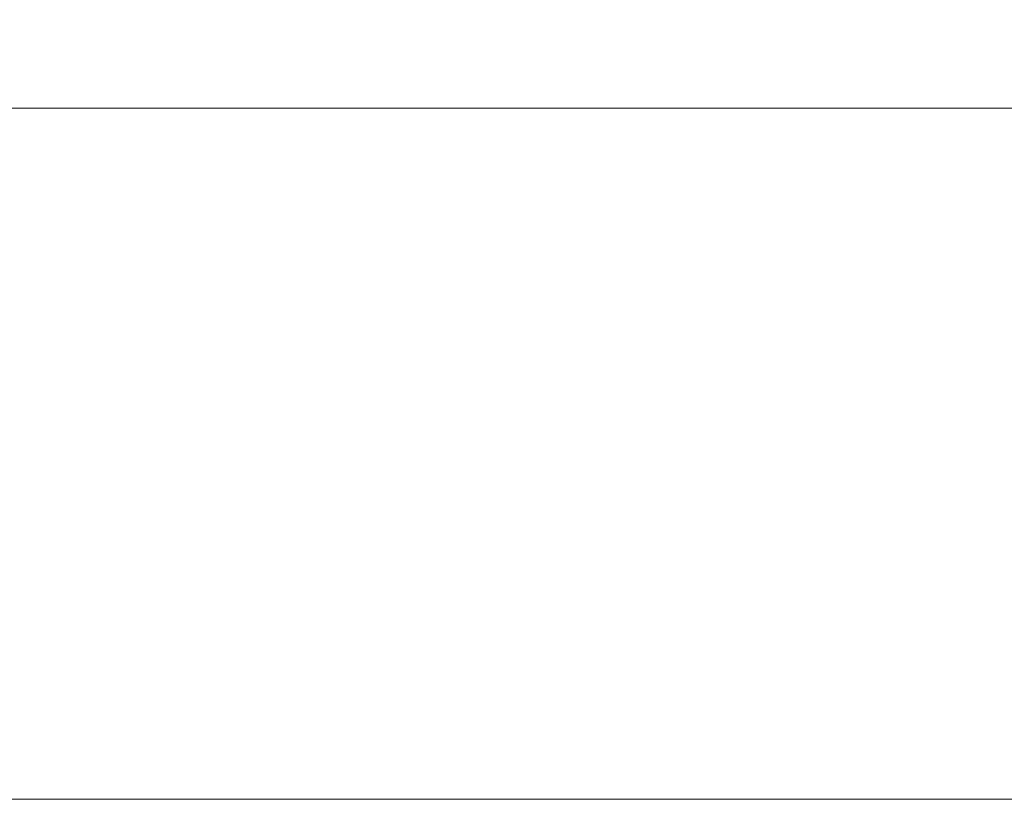
# Model space of a CAD drawing. Units: inches. Extents: x -16.8 to 16.5, y 0 to 11.7.
# Drawn here: x 11.6 to 12.2, y 0 to 0.5 of the extents above; entities that cross this region are included whole.
import ezdxf

# ---------------------------------------------------------------- set-up
doc = ezdxf.new("R2010")
doc.units = ezdxf.units.IN
doc.header["$MEASUREMENT"] = 0
doc.layers.add('Layer 1', color=7, linetype='Continuous')

# ---------------------------------------------------------------- blocks, each defined once
blk = doc.blocks.new('block 20')
at = {"layer": 'Layer 1', "lineweight": 0}
blk.add_lwpolyline([(0, 11.69292), (16.53542, 11.69292), (16.53542, 0), (0, 0), (0, 11.69292)], dxfattribs=at)
blk = doc.blocks.new('block 23')
at = {"layer": 'Layer 1', "lineweight": 0}
blk.add_lwpolyline([(0, 11.69292), (16.53542, 11.69292), (16.53542, 0), (0, 0), (0, 11.69292)], dxfattribs=at)
blk = doc.blocks.new('block 25')
at = {"layer": 'Layer 1', "lineweight": 0}
blk.add_lwpolyline([(0, 11.69292), (16.53542, 11.69292), (16.53542, 0), (0, 0), (0, 11.69292)], dxfattribs=at)
blk = doc.blocks.new('block 28')
at = {"layer": 'Layer 1', "lineweight": 0}
blk.add_lwpolyline([(0, 11.69292), (16.53542, 11.69292), (16.53542, 0), (0, 0), (0, 11.69292)], dxfattribs=at)
blk = doc.blocks.new('block 35')
at = {"layer": 'Layer 1', "lineweight": 0}
blk.add_lwpolyline([(0, 11.69292), (16.53542, 11.69292), (16.53542, 0), (0, 0), (0, 11.69292)], dxfattribs=at)
blk = doc.blocks.new('block 19')
at = {"layer": 'Layer 1', "lineweight": 0}
blk.add_lwpolyline([(0, 11.69292), (16.53542, 11.69292), (16.53542, 0), (0, 0), (0, 11.69292)], dxfattribs=at)
at = {"layer": 'Layer 1', "color": 7, "lineweight": 18, "true_color": 0xffffff}
blk.add_lwpolyline([(0.47222, 0.47222), (16.0625, 0.47222)], dxfattribs=at)
at = {"layer": 'Layer 1'}
for name in ['block 20', 'block 23', 'block 25', 'block 28', 'block 35']:
    blk.add_blockref(name, (0, 0), dxfattribs=at)
blk = doc.blocks.new('block 18')
at = {"layer": 'Layer 1'}
blk.add_blockref('block 19', (0, 0), dxfattribs=at)

msp = doc.modelspace()

# ---------------------------------------------------------------- block references
at = {"layer": 'Layer 1'}
msp.add_blockref('block 18', (0, 0), dxfattribs=at)

doc.saveas('drawing.dxf')
